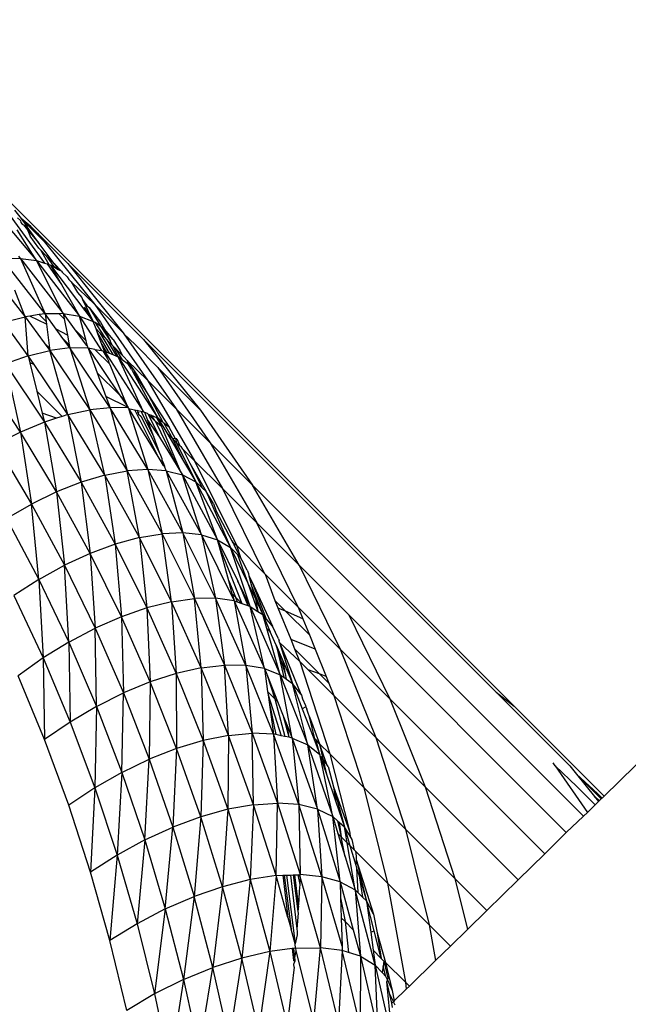
# Model space of a CAD drawing. Units: millimetres. Extents: x 528 to 9195, y -251 to 9276.
# Drawn here: x 5212 to 5227, y 3015 to 3039 of the extents above; entities that cross this region are included whole.
import ezdxf

# ---------------------------------------------------------------- set-up
doc = ezdxf.new("R2010")
doc.units = ezdxf.units.MM
doc.layers.add('Strefa bezpieczna', color=8, linetype='Continuous')
doc.dimstyles.get("Standard").update_dxf_attribs({"dimtxt": 180, "dimasz": 200, "dimexe": 0.18, "dimexo": 0.0625, "dimgap": 200, "dimtad": 0, "dimtih": 1, "dimtoh": 1, "dimlfac": 0.001, "dimzin": 0, "dimdsep": 46, "dimtxsty": 'Standard', "dimcen": 0.09, "dimse1": 1, "dimse2": 1, "dimadec": 0, "dimazin": 0, "dimtfac": 1, "dimtdec": 4, "dimtofl": 0, "dimtmove": 0, "dimatfit": 3, "dimfxl": 0, "dimtolj": 1, "dimtzin": 0, "dimarcsym": 0})

# ---------------------------------------------------------------- blocks, each defined once
blk = doc.blocks.new('*D1')
at = {"layer": 'Defpoints', "color": 0, "transparency": 16777216}
for p in [(9187.201, 9158.1), (2454.705, 2039.343), (9187.201, 1540.038)]:
    blk.add_point(p, dxfattribs=at)
at = {"layer": 'Strefa bezpieczna', "color": 0, "lineweight": -2, "transparency": 16777216}
for p, q in [((2654.705, 9158.1), (5350.953, 9158.1)), ((8987.201, 9158.1), (6290.953, 9158.1))]:
    blk.add_line(p, q, dxfattribs=at)
at = {"layer": 'Strefa bezpieczna', "color": 0, "transparency": 16777216}
for points in [[(2654.705, 9191.433), (2654.705, 9124.766), (2454.705, 9158.1)], [(8987.201, 9191.433), (8987.201, 9124.766), (9187.201, 9158.1)]]:
    blk.add_solid(points, dxfattribs=at)
at = {"layer": 'Strefa bezpieczna', "color": 0, "transparency": 16777216, "insert": (5820.953, 9158.1), "char_height": 180, "attachment_point": 5}
blk.add_mtext('\\A1;6.73', dxfattribs=at)
blk = doc.blocks.new('*D3')
at = {"layer": 'Defpoints', "color": 0, "transparency": 16777216}
for p in [(5632.668, 6469.396), (1721.78, 1241.936), (4606.623, 1241.936)]:
    blk.add_point(p, dxfattribs=at)
at = {"layer": 'Strefa bezpieczna', "color": 0, "lineweight": -2, "transparency": 16777216}
for p, q in [((1721.78, 6269.396), (1721.78, 4145.666)), ((1721.78, 1441.936), (1721.78, 3565.666))]:
    blk.add_line(p, q, dxfattribs=at)
at = {"layer": 'Strefa bezpieczna', "color": 0, "transparency": 16777216}
for points in [[(1688.446, 6269.396), (1755.113, 6269.396), (1721.78, 6469.396)], [(1688.446, 1441.936), (1755.113, 1441.936), (1721.78, 1241.936)]]:
    blk.add_solid(points, dxfattribs=at)
at = {"layer": 'Strefa bezpieczna', "color": 0, "transparency": 16777216, "insert": (1721.78, 3855.666), "char_height": 180, "attachment_point": 5}
blk.add_mtext('\\A1;5.23', dxfattribs=at)
blk = doc.blocks.new('*D4')
at = {"layer": 'Defpoints', "color": 0, "transparency": 16777216}
for p in [(3939.783, 8682.856), (3939.783, 1880.56), (7694.555, 1722.376)]:
    blk.add_point(p, dxfattribs=at)
at = {"layer": 'Strefa bezpieczna', "color": 0, "lineweight": -2, "transparency": 16777216}
for p, q in [((4139.783, 8682.856), (5347.169, 8682.856)), ((7494.555, 8682.856), (6287.169, 8682.856))]:
    blk.add_line(p, q, dxfattribs=at)
at = {"layer": 'Strefa bezpieczna', "color": 0, "transparency": 16777216}
for points in [[(4139.783, 8716.19), (4139.783, 8649.523), (3939.783, 8682.856)], [(7494.555, 8716.19), (7494.555, 8649.523), (7694.555, 8682.856)]]:
    blk.add_solid(points, dxfattribs=at)
at = {"layer": 'Strefa bezpieczna', "color": 0, "transparency": 16777216, "insert": (5817.169, 8682.856), "char_height": 180, "attachment_point": 5}
blk.add_mtext('\\A1;3.75', dxfattribs=at)

msp = doc.modelspace()

# ---------------------------------------------------------------- linework, layer by layer
for p, q in [((5355.597, 3146.506), (5226.056, 3020.12)), ((5223.928, 3022.247), (5211.983, 3034.192)), ((5211.548, 3034.065), (5212.612, 3032.805)), ((5211.92, 3033.949), (5212.802, 3032.742)), ((5212.087, 3033.995), (5212.246, 3033.799)), ((5212.162, 3033.816), (5212.231, 3033.751)), ((5212.231, 3033.751), (5212.239, 3033.706)), ((5212.239, 3033.706), (5212.269, 3033.663)), ((5212.246, 3033.799), (5212.792, 3033.253)), ((5212.476, 3033.606), (5212.246, 3033.799)), ((5212.246, 3033.799), (5212.386, 3033.603)), ((5212.612, 3032.805), (5212.156, 3033.532)), ((5212.269, 3033.663), (5212.299, 3033.653)), ((5212.299, 3033.653), (5212.397, 3033.529)), ((5212.299, 3033.653), (5212.386, 3033.603)), ((5212.676, 3033.204), (5212.386, 3033.603)), ((5212.397, 3033.529), (5212.676, 3033.204)), ((5212.397, 3033.529), (5212.464, 3033.383)), ((5212.53, 3033.558), (5212.476, 3033.606)), ((5212.53, 3033.558), (5212.633, 3033.449)), ((5212.666, 3033.094), (5212.464, 3033.383)), ((5212.633, 3033.449), (5213.311, 3032.771)), ((5212.633, 3033.449), (5212.792, 3033.253)), ((5212.792, 3033.253), (5213.996, 3031.764)), ((5212.666, 3033.094), (5212.705, 3033.055)), ((5213.027, 3032.733), (5212.676, 3033.204)), ((5212.842, 3032.918), (5212.705, 3033.055)), ((5212.705, 3033.055), (5212.905, 3032.708)), ((5212.229, 3032.851), (5211.802, 3032.835)), ((5212.813, 3031.542), (5211.802, 3032.835)), ((5212.229, 3032.851), (5212.196, 3032.91)), ((5212.229, 3032.851), (5213.244, 3031.546)), ((5212.229, 3032.851), (5212.612, 3032.805)), ((5212.229, 3032.851), (5212.813, 3031.542)), ((5213.244, 3031.546), (5212.612, 3032.805)), ((5212.612, 3032.805), (5213.628, 3031.485)), ((5212.612, 3032.805), (5212.802, 3032.742)), ((5212.842, 3032.918), (5213.027, 3032.733)), ((5212.842, 3032.918), (5213.037, 3032.638)), ((5213.311, 3032.771), (5213.352, 3032.73)), ((5211.336, 3032.755), (5212.251, 3031.587)), ((5212.802, 3032.742), (5212.861, 3032.723)), ((5212.861, 3032.723), (5213.205, 3032.233)), ((5212.861, 3032.723), (5212.905, 3032.708)), ((5212.905, 3032.708), (5212.944, 3032.696)), ((5212.944, 3032.696), (5213.957, 3031.361)), ((5213.037, 3032.638), (5212.944, 3032.696)), ((5212.944, 3032.696), (5213.205, 3032.233)), ((5213.027, 3032.733), (5213.127, 3032.582)), ((5213.207, 3032.553), (5213.027, 3032.733)), ((5213.127, 3032.582), (5213.037, 3032.638)), ((5213.207, 3032.553), (5213.127, 3032.582)), ((5213.207, 3032.553), (5213.219, 3032.526)), ((5213.352, 3032.73), (5214.667, 3031.093)), ((5215.146, 3030.936), (5213.352, 3032.73)), ((5213.219, 3032.526), (5213.336, 3032.419)), ((5213.336, 3032.419), (5213.378, 3032.356)), ((5213.378, 3032.356), (5213.433, 3032.297)), ((5212.09, 3032.106), (5212.306, 3031.561)), ((5213.205, 3032.233), (5213.628, 3031.485)), ((5213.433, 3032.297), (5213.996, 3031.764)), ((5213.433, 3032.297), (5213.585, 3032.05)), ((5213.585, 3032.05), (5213.681, 3031.926)), ((5213.681, 3031.926), (5213.697, 3031.884)), ((5213.697, 3031.884), (5213.803, 3031.742)), ((5213.697, 3031.884), (5213.957, 3031.361)), ((5213.744, 3031.697), (5213.957, 3031.361)), ((5213.803, 3031.742), (5213.86, 3031.692)), ((5213.86, 3031.692), (5214.129, 3031.343)), ((5213.86, 3031.692), (5214.132, 3031.24)), ((5213.996, 3031.764), (5214.667, 3031.093)), ((5213.996, 3031.764), (5215.239, 3029.967)), ((5211.834, 3031.342), (5212.34, 3031.474)), ((5212.306, 3031.561), (5212.251, 3031.587)), ((5212.251, 3031.587), (5212.34, 3031.474)), ((5212.306, 3031.561), (5212.34, 3031.474)), ((5212.451, 3031.49), (5212.34, 3031.474)), ((5212.413, 3030.547), (5212.34, 3031.474)), ((5212.34, 3031.474), (5212.792, 3030.853)), ((5212.674, 3031.522), (5212.451, 3031.49)), ((5212.844, 3031.298), (5212.451, 3031.49)), ((5212.813, 3031.542), (5212.674, 3031.522)), ((5212.674, 3031.522), (5212.836, 3031.36)), ((5213.146, 3031.545), (5212.813, 3031.542)), ((5213.078, 3031.178), (5212.813, 3031.542)), ((5212.813, 3031.542), (5212.836, 3031.36)), ((5213.244, 3031.546), (5213.146, 3031.545)), ((5213.146, 3031.545), (5213.268, 3031.423)), ((5213.244, 3031.546), (5213.628, 3031.485)), ((5213.244, 3031.546), (5213.268, 3031.423)), ((5213.244, 3031.546), (5213.501, 3031.19)), ((5213.268, 3031.423), (5213.343, 3031.035)), ((5213.628, 3031.485), (5213.957, 3031.361)), ((5213.786, 3030.905), (5213.628, 3031.485)), ((5213.628, 3031.485), (5214.152, 3030.671)), ((5212.413, 3030.547), (5211.834, 3031.342)), ((5212.836, 3031.36), (5212.844, 3031.298)), ((5212.844, 3031.298), (5212.917, 3030.728)), ((5213.343, 3031.035), (5213.078, 3031.178)), ((5213.235, 3030.961), (5213.078, 3031.178)), ((5213.501, 3031.19), (5213.786, 3030.905)), ((5213.501, 3031.19), (5213.786, 3030.796)), ((5213.997, 3031.333), (5213.957, 3031.361)), ((5214.023, 3031.183), (5213.957, 3031.361)), ((5214.132, 3031.24), (5213.997, 3031.333)), ((5213.997, 3031.333), (5214.051, 3031.256)), ((5214.112, 3031.094), (5214.023, 3031.183)), ((5214.066, 3031.067), (5214.023, 3031.183)), ((5214.051, 3031.256), (5214.221, 3030.985)), ((5214.129, 3031.343), (5214.225, 3031.175)), ((5214.225, 3031.175), (5214.132, 3031.24)), ((5214.132, 3031.24), (5214.358, 3030.905)), ((5214.429, 3030.931), (5214.225, 3031.175)), ((5214.225, 3031.175), (5214.358, 3030.905)), ((5213.235, 3030.961), (5213.386, 3030.81)), ((5213.401, 3030.733), (5213.235, 3030.961)), ((5213.343, 3031.035), (5213.386, 3030.81)), ((5213.821, 3030.777), (5213.786, 3030.905)), ((5214.066, 3031.067), (5214.335, 3030.611)), ((5214.158, 3030.819), (5214.066, 3031.067)), ((5214.112, 3031.094), (5214.419, 3030.577)), ((5214.112, 3031.094), (5214.221, 3030.985)), ((5214.221, 3030.985), (5214.279, 3030.927)), ((5214.279, 3030.927), (5214.413, 3030.793)), ((5214.279, 3030.927), (5214.506, 3030.541)), ((5214.413, 3030.793), (5214.358, 3030.905)), ((5214.429, 3030.931), (5214.595, 3030.667)), ((5214.667, 3031.093), (5214.683, 3031.069)), ((5214.683, 3031.069), (5214.954, 3030.806)), ((5214.683, 3031.069), (5215.918, 3029.288)), ((5215.146, 3030.936), (5216.495, 3029.264)), ((5223.502, 3022.58), (5215.146, 3030.936)), ((5212.413, 3030.547), (5212.924, 3030.672)), ((5212.792, 3030.853), (5212.917, 3030.728)), ((5212.792, 3030.853), (5212.924, 3030.672)), ((5212.917, 3030.728), (5212.924, 3030.672)), ((5213.401, 3030.733), (5212.924, 3030.672)), ((5213.35, 3029.156), (5212.924, 3030.672)), ((5212.924, 3030.672), (5213.871, 3029.27)), ((5213.386, 3030.81), (5213.401, 3030.733)), ((5213.834, 3030.728), (5213.401, 3030.733)), ((5214.353, 3029.318), (5213.401, 3030.733)), ((5213.401, 3030.733), (5213.871, 3029.27)), ((5213.821, 3030.777), (5213.786, 3030.796)), ((5213.834, 3030.728), (5213.821, 3030.777)), ((5213.834, 3030.728), (5214.576, 3029.62)), ((5213.834, 3030.728), (5214.048, 3030.148)), ((5213.991, 3030.7), (5213.834, 3030.728)), ((5213.991, 3030.7), (5214.023, 3030.668)), ((5213.991, 3030.7), (5214.152, 3030.671)), ((5214.158, 3030.819), (5214.264, 3030.64)), ((5214.218, 3030.659), (5214.158, 3030.819)), ((5214.477, 3030.73), (5214.413, 3030.793)), ((5214.413, 3030.793), (5214.544, 3030.526)), ((5214.477, 3030.73), (5214.639, 3030.456)), ((5214.477, 3030.73), (5214.642, 3030.564)), ((5214.954, 3030.806), (5215.488, 3030.271)), ((5212.413, 3030.547), (5211.875, 3030.36)), ((5212.553, 3030.339), (5212.413, 3030.547)), ((5212.413, 3030.547), (5212.454, 3030.378)), ((5214.023, 3030.668), (5214.325, 3030.371)), ((5214.152, 3030.671), (5214.182, 3030.665)), ((5214.152, 3030.671), (5214.218, 3030.659)), ((5214.182, 3030.665), (5214.295, 3030.475)), ((5214.182, 3030.665), (5214.218, 3030.659)), ((5214.218, 3030.659), (5214.264, 3030.64)), ((5214.218, 3030.659), (5215.145, 3029.221)), ((5214.295, 3030.475), (5214.218, 3030.659)), ((5214.264, 3030.64), (5214.335, 3030.611)), ((5214.295, 3030.475), (5214.313, 3030.432)), ((5214.335, 3030.611), (5214.419, 3030.577)), ((5214.419, 3030.577), (5214.506, 3030.541)), ((5214.506, 3030.541), (5214.544, 3030.526)), ((5214.544, 3030.526), (5215.495, 3029.066)), ((5214.639, 3030.456), (5214.544, 3030.526)), ((5215.145, 3029.221), (5214.544, 3030.526)), ((5214.595, 3030.667), (5214.642, 3030.564)), ((5214.794, 3030.341), (5214.639, 3030.456)), ((5214.642, 3030.564), (5214.691, 3030.515)), ((5214.761, 3030.44), (5214.691, 3030.515)), ((5214.761, 3030.44), (5215.006, 3030.077)), ((5214.761, 3030.44), (5214.794, 3030.341)), ((5214.761, 3030.44), (5215.239, 3029.967)), ((5211.875, 3030.36), (5212.232, 3028.741)), ((5211.875, 3030.36), (5212.8, 3028.979)), ((5212.553, 3030.339), (5212.454, 3030.378)), ((5212.454, 3030.378), (5212.619, 3029.711)), ((5213.35, 3029.156), (5212.553, 3030.339)), ((5214.313, 3030.432), (5214.325, 3030.371)), ((5214.325, 3030.371), (5214.35, 3030.346)), ((5214.713, 3029.483), (5214.35, 3030.346)), ((5214.864, 3030.228), (5214.794, 3030.341)), ((5214.864, 3030.228), (5214.896, 3030.169)), ((5215.488, 3030.271), (5216.495, 3029.264)), ((5215.488, 3030.271), (5216.722, 3028.484)), ((5212.232, 3028.741), (5211.32, 3030.114)), ((5214.048, 3030.148), (5214.576, 3029.62)), ((5214.048, 3030.148), (5214.257, 3029.58)), ((5214.896, 3030.169), (5215.495, 3029.066)), ((5215.006, 3030.077), (5214.896, 3030.169)), ((5214.896, 3030.169), (5215.035, 3029.967)), ((5215.006, 3030.077), (5215.271, 3029.6)), ((5215.035, 3029.967), (5215.271, 3029.6)), ((5215.239, 3029.967), (5215.918, 3029.288)), ((5215.239, 3029.967), (5216.357, 3028.064)), ((5212.619, 3029.711), (5213.217, 3029.113)), ((5212.619, 3029.711), (5212.749, 3029.188)), ((5214.78, 3029.325), (5214.257, 3029.58)), ((5214.257, 3029.58), (5214.353, 3029.318)), ((5214.576, 3029.62), (5214.713, 3029.483)), ((5214.576, 3029.62), (5214.78, 3029.325)), ((5215.271, 3029.6), (5215.751, 3028.855)), ((5215.271, 3029.6), (5215.604, 3028.976)), ((5214.353, 3029.318), (5213.871, 3029.27)), ((5214.78, 3029.325), (5214.353, 3029.318)), ((5214.353, 3029.318), (5214.757, 3027.823)), ((5215.246, 3027.858), (5214.353, 3029.318)), ((5214.78, 3029.325), (5214.713, 3029.483)), ((5214.79, 3029.299), (5214.78, 3029.325)), ((5214.79, 3029.299), (5215.246, 3027.858)), ((5214.79, 3029.299), (5215.506, 3028.12)), ((5214.79, 3029.299), (5214.934, 3029.268)), ((5215.918, 3029.288), (5216.722, 3028.484)), ((5215.918, 3029.288), (5217.018, 3027.403)), ((5213.084, 3029.07), (5212.749, 3029.188)), ((5212.749, 3029.188), (5212.8, 3028.979)), ((5213.084, 3029.07), (5212.8, 3028.979)), ((5213.217, 3029.113), (5213.084, 3029.07)), ((5213.35, 3029.156), (5213.217, 3029.113)), ((5213.35, 3029.156), (5213.871, 3029.27)), ((5214.228, 3027.721), (5213.35, 3029.156)), ((5213.35, 3029.156), (5213.667, 3027.554)), ((5214.228, 3027.721), (5213.871, 3029.27)), ((5213.871, 3029.27), (5214.757, 3027.823)), ((5214.934, 3029.268), (5214.946, 3029.244)), ((5214.946, 3029.244), (5214.984, 3029.257)), ((5214.946, 3029.244), (5215.506, 3028.12)), ((5214.984, 3029.257), (5215.013, 3029.25)), ((5215.013, 3029.25), (5215.007, 3029.211)), ((5215.042, 3029.192), (5215.007, 3029.211)), ((5215.007, 3029.211), (5215.029, 3029.167)), ((5215.013, 3029.25), (5215.086, 3029.234)), ((5215.029, 3029.167), (5215.08, 3029.116)), ((5215.08, 3029.116), (5215.535, 3028.233)), ((5215.086, 3029.234), (5215.39, 3028.625)), ((5215.086, 3029.234), (5215.145, 3029.221)), ((5215.145, 3029.221), (5215.173, 3029.215)), ((5215.173, 3029.215), (5215.234, 3029.187)), ((5215.173, 3029.215), (5215.243, 3029.024)), ((5215.258, 3029.163), (5215.234, 3029.187)), ((5215.258, 3029.163), (5215.406, 3029.015)), ((5215.258, 3029.163), (5215.528, 3028.623)), ((5215.258, 3029.163), (5215.331, 3029.142)), ((5215.331, 3029.142), (5215.406, 3029.015)), ((5215.331, 3029.142), (5215.451, 3029.086)), ((5215.451, 3029.086), (5215.575, 3028.877)), ((5215.451, 3029.086), (5215.495, 3029.066)), ((5215.495, 3029.066), (5215.696, 3028.725)), ((5215.604, 3028.976), (5215.495, 3029.066)), ((5215.575, 3028.877), (5215.495, 3029.066)), ((5216.495, 3029.264), (5217.725, 3027.481)), ((5212.8, 3028.979), (5212.232, 3028.741)), ((5212.8, 3028.979), (5213.086, 3027.324)), ((5212.8, 3028.979), (5213.667, 3027.554)), ((5215.39, 3028.625), (5215.243, 3029.024)), ((5215.243, 3029.024), (5215.528, 3028.623)), ((5215.406, 3029.015), (5215.427, 3028.993)), ((5215.575, 3028.877), (5215.427, 3028.993)), ((5215.427, 3028.993), (5215.941, 3027.933)), ((5215.599, 3028.822), (5215.575, 3028.877)), ((5216.036, 3027.775), (5215.599, 3028.822)), ((5215.604, 3028.976), (5215.63, 3028.954)), ((5215.63, 3028.954), (5215.835, 3028.586)), ((5215.751, 3028.855), (5215.63, 3028.954)), ((5215.907, 3028.585), (5215.751, 3028.855)), ((5212.232, 3028.741), (5211.655, 3028.447)), ((5213.086, 3027.324), (5212.232, 3028.741)), ((5212.232, 3028.741), (5212.494, 3027.037)), ((5215.535, 3028.233), (5215.39, 3028.625)), ((5215.528, 3028.623), (5215.941, 3027.933)), ((5215.696, 3028.725), (5215.835, 3028.586)), ((5215.696, 3028.725), (5216.094, 3028.05)), ((5215.835, 3028.586), (5216.094, 3028.05)), ((5215.907, 3028.585), (5215.835, 3028.586)), ((5215.835, 3028.586), (5215.93, 3028.488)), ((5215.936, 3028.585), (5215.907, 3028.585)), ((5215.907, 3028.585), (5215.93, 3028.488)), ((5215.936, 3028.585), (5216.007, 3028.414)), ((5211.655, 3028.447), (5212.494, 3027.037)), ((5215.93, 3028.488), (5216.383, 3027.56)), ((5215.93, 3028.488), (5216.007, 3028.414)), ((5216.007, 3028.414), (5216.039, 3028.402)), ((5216.075, 3028.337), (5216.039, 3028.402)), ((5216.722, 3028.484), (5217.725, 3027.481)), ((5216.722, 3028.484), (5217.831, 3026.59)), ((5215.506, 3028.12), (5215.609, 3027.95)), ((5215.535, 3028.233), (5215.579, 3028.113)), ((5215.579, 3028.113), (5215.578, 3028.067)), ((5216.075, 3028.337), (5216.357, 3028.064)), ((5216.075, 3028.337), (5216.243, 3028.002)), ((5215.578, 3028.067), (5215.606, 3028.04)), ((5215.606, 3028.04), (5215.644, 3027.935)), ((5215.609, 3027.95), (5215.644, 3027.935)), ((5215.685, 3027.825), (5215.644, 3027.935)), ((5215.941, 3027.933), (5216.036, 3027.775)), ((5216.094, 3028.05), (5216.383, 3027.56)), ((5216.243, 3028.002), (5216.534, 3027.421)), ((5216.243, 3028.002), (5216.629, 3027.333)), ((5216.357, 3028.064), (5217.345, 3026.06)), ((5216.357, 3028.064), (5217.018, 3027.403)), ((5214.228, 3027.721), (5213.667, 3027.554)), ((5214.228, 3027.721), (5214.757, 3027.823)), ((5215.048, 3026.242), (5214.228, 3027.721)), ((5214.228, 3027.721), (5214.476, 3026.085)), ((5215.246, 3027.858), (5214.757, 3027.823)), ((5215.048, 3026.242), (5214.757, 3027.823)), ((5214.757, 3027.823), (5215.585, 3026.332)), ((5215.685, 3027.825), (5215.246, 3027.858)), ((5216.079, 3026.353), (5215.246, 3027.858)), ((5215.246, 3027.858), (5215.585, 3026.332)), ((5215.685, 3027.825), (5216.066, 3027.725)), ((5215.685, 3027.825), (5216.52, 3026.306)), ((5215.685, 3027.825), (5216.079, 3026.353)), ((5216.036, 3027.775), (5216.066, 3027.725)), ((5216.52, 3026.306), (5216.066, 3027.725)), ((5216.066, 3027.725), (5216.899, 3026.191)), ((5216.066, 3027.725), (5216.383, 3027.56)), ((5213.667, 3027.554), (5213.086, 3027.324)), ((5213.667, 3027.554), (5213.882, 3025.865)), ((5213.667, 3027.554), (5214.476, 3026.085)), ((5216.383, 3027.56), (5217.209, 3026.011)), ((5216.899, 3026.191), (5216.383, 3027.56)), ((5216.534, 3027.421), (5216.383, 3027.56)), ((5216.629, 3027.333), (5216.534, 3027.421)), ((5218.83, 3025.591), (5217.725, 3027.481)), ((5225.565, 3019.641), (5217.725, 3027.481)), ((5213.086, 3027.324), (5212.494, 3027.037)), ((5213.086, 3027.324), (5213.276, 3025.586)), ((5213.882, 3025.865), (5213.086, 3027.324)), ((5216.801, 3027.048), (5216.629, 3027.333)), ((5216.629, 3027.333), (5217.209, 3026.011)), ((5217.018, 3027.403), (5217.831, 3026.59)), ((5217.018, 3027.403), (5218.002, 3025.403)), ((5211.902, 3026.698), (5212.494, 3027.037)), ((5212.669, 3025.252), (5212.494, 3027.037)), ((5212.494, 3027.037), (5213.276, 3025.586)), ((5216.801, 3027.048), (5216.87, 3026.871)), ((5216.87, 3026.871), (5217.236, 3026.168)), ((5211.902, 3026.698), (5212.669, 3025.252)), ((5218.81, 3024.594), (5217.831, 3026.59)), ((5218.83, 3025.591), (5217.831, 3026.59)), ((5215.048, 3026.242), (5214.476, 3026.085)), ((5215.048, 3026.242), (5215.585, 3026.332)), ((5215.048, 3026.242), (5215.228, 3024.576)), ((5215.81, 3024.721), (5215.048, 3026.242)), ((5216.079, 3026.353), (5215.585, 3026.332)), ((5215.81, 3024.721), (5215.585, 3026.332)), ((5215.585, 3026.332), (5216.355, 3024.798)), ((5216.52, 3026.306), (5216.079, 3026.353)), ((5216.853, 3024.806), (5216.079, 3026.353)), ((5216.079, 3026.353), (5216.355, 3024.798)), ((5216.52, 3026.306), (5217.295, 3024.744)), ((5216.52, 3026.306), (5216.899, 3026.191)), ((5216.52, 3026.306), (5216.853, 3024.806)), ((5214.476, 3026.085), (5213.882, 3025.865)), ((5214.476, 3026.085), (5214.621, 3024.365)), ((5214.476, 3026.085), (5215.228, 3024.576)), ((5216.899, 3026.191), (5217.209, 3026.011)), ((5216.944, 3026.025), (5216.899, 3026.191)), ((5216.899, 3026.191), (5217.378, 3025.211)), ((5216.944, 3026.025), (5217.477, 3024.681)), ((5217.165, 3025.218), (5216.944, 3026.025)), ((5217.67, 3024.614), (5217.209, 3026.011)), ((5217.371, 3025.844), (5217.209, 3026.011)), ((5217.209, 3026.011), (5217.616, 3025.162)), ((5217.236, 3026.168), (5217.273, 3026.117)), ((5217.236, 3026.168), (5217.251, 3026.141)), ((5217.273, 3026.117), (5217.251, 3026.141)), ((5217.273, 3026.117), (5217.295, 3026.056)), ((5217.273, 3026.117), (5217.345, 3026.06)), ((5217.295, 3026.056), (5217.445, 3025.768)), ((5217.345, 3026.06), (5218.002, 3025.403)), ((5217.345, 3026.06), (5217.445, 3025.768)), ((5213.882, 3025.865), (5213.276, 3025.586)), ((5213.882, 3025.865), (5214.001, 3024.094)), ((5214.621, 3024.365), (5213.882, 3025.865)), ((5217.371, 3025.844), (5217.616, 3025.162)), ((5217.445, 3025.768), (5217.371, 3025.844)), ((5212.669, 3025.252), (5213.276, 3025.586)), ((5213.379, 3023.767), (5213.276, 3025.586)), ((5213.276, 3025.586), (5214.001, 3024.094)), ((5217.519, 3025.632), (5217.445, 3025.768)), ((5217.536, 3025.588), (5217.519, 3025.632)), ((5217.602, 3025.468), (5217.536, 3025.588)), ((5218.83, 3025.591), (5219.805, 3023.599)), ((5218.83, 3025.591), (5220.007, 3024.414)), ((5217.602, 3025.468), (5217.617, 3025.429)), ((5217.617, 3025.429), (5217.636, 3025.394)), ((5217.636, 3025.394), (5217.64, 3025.333)), ((5217.64, 3025.333), (5217.708, 3025.204)), ((5217.64, 3025.333), (5217.707, 3025.099)), ((5218.035, 3025.369), (5218.002, 3025.403)), ((5218.81, 3024.594), (5218.035, 3025.369)), ((5218.268, 3024.745), (5218.035, 3025.369)), ((5212.669, 3025.252), (5212.073, 3024.871)), ((5212.669, 3025.252), (5213.379, 3023.767)), ((5212.669, 3025.252), (5212.768, 3023.391)), ((5217.165, 3025.218), (5217.324, 3024.835)), ((5217.25, 3024.909), (5217.165, 3025.218)), ((5217.378, 3025.211), (5217.614, 3024.634)), ((5217.67, 3024.614), (5217.378, 3025.211)), ((5217.616, 3025.162), (5217.857, 3024.493)), ((5217.616, 3025.162), (5217.795, 3024.79)), ((5217.707, 3025.099), (5217.795, 3024.79)), ((5217.707, 3025.099), (5217.974, 3024.418)), ((5217.708, 3025.204), (5218.204, 3024.145)), ((5217.708, 3025.204), (5218.046, 3024.335)), ((5212.073, 3024.871), (5212.768, 3023.391)), ((5217.324, 3024.835), (5217.25, 3024.909)), ((5217.25, 3024.909), (5217.295, 3024.744)), ((5215.81, 3024.721), (5215.228, 3024.576)), ((5215.81, 3024.721), (5216.355, 3024.798)), ((5215.81, 3024.721), (5215.923, 3023.026)), ((5216.515, 3023.159), (5215.81, 3024.721)), ((5216.853, 3024.806), (5216.355, 3024.798)), ((5216.515, 3023.159), (5216.355, 3024.798)), ((5216.355, 3024.798), (5217.067, 3023.223)), ((5217.295, 3024.744), (5216.853, 3024.806)), ((5216.853, 3024.806), (5217.067, 3023.223)), ((5217.569, 3023.217), (5216.853, 3024.806)), ((5217.295, 3024.744), (5218.011, 3023.141)), ((5217.295, 3024.744), (5217.569, 3023.217)), ((5217.295, 3024.744), (5217.362, 3024.721)), ((5217.477, 3024.681), (5217.324, 3024.835)), ((5217.324, 3024.835), (5217.362, 3024.721)), ((5217.362, 3024.721), (5217.477, 3024.681)), ((5217.477, 3024.681), (5217.614, 3024.634)), ((5217.614, 3024.634), (5217.67, 3024.614)), ((5218.011, 3023.141), (5217.67, 3024.614)), ((5217.67, 3024.614), (5218.383, 3022.995)), ((5217.67, 3024.614), (5217.857, 3024.493)), ((5217.795, 3024.79), (5217.974, 3024.418)), ((5217.795, 3024.79), (5217.857, 3024.493)), ((5218.268, 3024.745), (5218.511, 3024.502)), ((5218.339, 3024.57), (5218.268, 3024.745)), ((5215.228, 3024.576), (5214.621, 3024.365)), ((5215.228, 3024.576), (5215.304, 3022.825)), ((5215.228, 3024.576), (5215.923, 3023.026)), ((5217.857, 3024.493), (5217.974, 3024.418)), ((5218.046, 3024.335), (5217.974, 3024.418)), ((5218.068, 3024.091), (5217.974, 3024.418)), ((5217.974, 3024.418), (5218.15, 3024.008)), ((5218.511, 3024.502), (5218.339, 3024.57)), ((5218.641, 3023.827), (5218.339, 3024.57)), ((5218.921, 3024.32), (5218.511, 3024.502)), ((5218.511, 3024.502), (5219.076, 3023.938)), ((5218.81, 3024.594), (5219.805, 3023.599)), ((5218.81, 3024.594), (5218.921, 3024.32)), ((5220.007, 3024.414), (5225.159, 3019.262)), ((5220.007, 3024.414), (5220.979, 3022.425)), ((5214.621, 3024.365), (5214.001, 3024.094)), ((5215.304, 3022.825), (5214.621, 3024.365)), ((5214.621, 3024.365), (5214.67, 3022.563)), ((5218.071, 3024.306), (5218.046, 3024.335)), ((5218.204, 3024.145), (5218.071, 3024.306)), ((5218.34, 3023.845), (5218.204, 3024.145)), ((5218.921, 3024.32), (5219.076, 3023.938)), ((5213.379, 3023.767), (5214.001, 3024.094)), ((5214.033, 3022.243), (5214.001, 3024.094)), ((5214.001, 3024.094), (5214.67, 3022.563)), ((5218.068, 3024.091), (5218.15, 3024.008)), ((5218.383, 3022.995), (5218.068, 3024.091)), ((5218.286, 3023.693), (5218.15, 3024.008)), ((5219.076, 3023.938), (5219.212, 3023.599)), ((5213.379, 3023.767), (5212.768, 3023.391)), ((5213.379, 3023.767), (5214.033, 3022.243)), ((5213.379, 3023.767), (5213.407, 3021.872)), ((5218.509, 3023.012), (5218.286, 3023.693)), ((5218.286, 3023.693), (5218.469, 3022.933)), ((5218.286, 3023.693), (5218.453, 3023.306)), ((5218.34, 3023.845), (5218.359, 3023.798)), ((5218.366, 3023.759), (5218.359, 3023.798)), ((5218.366, 3023.759), (5218.627, 3023.138)), ((5218.851, 3023.307), (5218.366, 3023.759)), ((5218.366, 3023.759), (5218.678, 3022.784)), ((5219.212, 3023.599), (5218.641, 3023.827)), ((5218.734, 3023.596), (5218.641, 3023.827)), ((5218.734, 3023.596), (5219.317, 3023.014)), ((5218.851, 3023.307), (5218.734, 3023.596)), ((5219.212, 3023.599), (5219.474, 3022.951)), ((5219.805, 3023.599), (5220.979, 3022.425)), ((5219.805, 3023.599), (5220.647, 3021.511)), ((5212.768, 3023.391), (5212.179, 3022.972)), ((5212.768, 3023.391), (5213.407, 3021.872)), ((5212.768, 3023.391), (5212.804, 3021.458)), ((5216.515, 3023.159), (5217.067, 3023.223)), ((5217.163, 3021.557), (5217.067, 3023.223)), ((5217.067, 3023.223), (5217.722, 3021.608)), ((5217.569, 3023.217), (5217.067, 3023.223)), ((5218.011, 3023.141), (5217.569, 3023.217)), ((5217.569, 3023.217), (5217.722, 3021.608)), ((5218.227, 3021.588), (5217.569, 3023.217)), ((5218.509, 3023.012), (5218.453, 3023.306)), ((5218.453, 3023.306), (5218.678, 3022.784)), ((5218.851, 3023.307), (5219.563, 3021.122)), ((5218.851, 3023.307), (5219.05, 3023.108)), ((5215.923, 3023.026), (5215.304, 3022.825)), ((5216.515, 3023.159), (5215.923, 3023.026)), ((5215.923, 3023.026), (5215.931, 3021.247)), ((5215.923, 3023.026), (5216.562, 3021.436)), ((5217.163, 3021.557), (5216.515, 3023.159)), ((5216.515, 3023.159), (5216.562, 3021.436)), ((5218.011, 3023.141), (5218.383, 3022.995)), ((5218.011, 3023.141), (5218.086, 3022.598)), ((5218.011, 3023.141), (5218.064, 3023.007)), ((5218.064, 3023.007), (5218.259, 3022.426)), ((5218.064, 3023.007), (5218.321, 3022.363)), ((5218.668, 3021.496), (5218.383, 3022.995)), ((5218.383, 3022.995), (5219.035, 3021.335)), ((5218.383, 3022.995), (5218.469, 3022.933)), ((5218.532, 3022.888), (5218.509, 3023.012)), ((5218.627, 3023.138), (5218.872, 3022.533)), ((5219.317, 3023.014), (5219.05, 3023.108)), ((5219.05, 3023.108), (5219.655, 3022.503)), ((5219.474, 3022.951), (5219.317, 3023.014)), ((5219.317, 3023.014), (5219.539, 3022.792)), ((5212.804, 3021.458), (5212.179, 3022.972)), ((5215.304, 3022.825), (5214.67, 3022.563)), ((5215.304, 3022.825), (5215.283, 3020.993)), ((5215.931, 3021.247), (5215.304, 3022.825)), ((5218.469, 3022.933), (5218.532, 3022.888)), ((5218.532, 3022.888), (5218.678, 3022.784)), ((5219.035, 3021.335), (5218.678, 3022.784)), ((5218.872, 3022.533), (5218.678, 3022.784)), ((5218.678, 3022.784), (5218.906, 3022.188)), ((5219.474, 3022.951), (5219.539, 3022.792)), ((5219.539, 3022.792), (5219.655, 3022.503)), ((5214.033, 3022.243), (5214.67, 3022.563)), ((5214.632, 3020.681), (5214.67, 3022.563)), ((5214.67, 3022.563), (5215.283, 3020.993)), ((5218.259, 3022.426), (5218.086, 3022.598)), ((5218.086, 3022.598), (5218.097, 3022.521)), ((5218.097, 3022.521), (5218.406, 3021.551)), ((5218.097, 3022.521), (5218.122, 3022.344)), ((5218.872, 3022.533), (5218.89, 3022.51)), ((5218.89, 3022.51), (5218.916, 3022.424)), ((5223.502, 3022.58), (5225.247, 3020.835)), ((5223.502, 3022.58), (5223.928, 3022.247)), ((5218.122, 3022.344), (5218.277, 3021.577)), ((5218.122, 3022.344), (5218.227, 3021.588)), ((5218.259, 3022.426), (5218.321, 3022.363)), ((5218.259, 3022.426), (5218.492, 3021.533)), ((5218.321, 3022.363), (5218.473, 3021.982)), ((5218.916, 3022.424), (5218.981, 3022.265)), ((5219.655, 3022.503), (5220.363, 3020.322)), ((5219.655, 3022.503), (5220.647, 3021.511)), ((5220.979, 3022.425), (5224.653, 3018.751)), ((5220.979, 3022.425), (5221.818, 3020.34)), ((5214.033, 3022.243), (5213.407, 3021.872)), ((5214.033, 3022.243), (5213.991, 3020.316)), ((5214.033, 3022.243), (5214.632, 3020.681)), ((5218.989, 3022.238), (5218.906, 3022.188)), ((5218.906, 3022.188), (5219.162, 3021.522)), ((5218.981, 3022.265), (5218.989, 3022.238)), ((5218.989, 3022.238), (5219.015, 3022.181)), ((5219.038, 3022.106), (5219.015, 3022.181)), ((5219.081, 3021.999), (5219.038, 3022.106)), ((5223.928, 3022.247), (5226.056, 3020.12)), ((5213.407, 3021.872), (5212.804, 3021.458)), ((5213.407, 3021.872), (5213.991, 3020.316)), ((5218.593, 3021.512), (5218.473, 3021.982)), ((5218.473, 3021.982), (5218.548, 3021.796)), ((5219.081, 3021.999), (5219.311, 3021.359)), ((5219.208, 3021.477), (5219.081, 3021.999)), ((5217.163, 3021.557), (5217.722, 3021.608)), ((5217.754, 3019.916), (5217.722, 3021.608)), ((5217.722, 3021.608), (5218.319, 3019.954)), ((5218.227, 3021.588), (5217.722, 3021.608)), ((5218.827, 3019.919), (5218.227, 3021.588)), ((5218.227, 3021.588), (5218.319, 3019.954)), ((5218.277, 3021.577), (5218.227, 3021.588)), ((5218.593, 3021.512), (5218.548, 3021.796)), ((5218.548, 3021.796), (5218.668, 3021.496)), ((5213.373, 3019.907), (5212.804, 3021.458)), ((5216.562, 3021.436), (5215.931, 3021.247)), ((5216.562, 3021.436), (5216.501, 3019.63)), ((5217.163, 3021.557), (5216.562, 3021.436)), ((5216.562, 3021.436), (5217.144, 3019.808)), ((5217.163, 3021.557), (5217.144, 3019.808)), ((5217.754, 3019.916), (5217.163, 3021.557)), ((5218.406, 3021.551), (5218.277, 3021.577)), ((5218.492, 3021.533), (5218.406, 3021.551)), ((5218.593, 3021.512), (5218.492, 3021.533)), ((5218.668, 3021.496), (5218.593, 3021.512)), ((5218.668, 3021.496), (5219.266, 3019.812)), ((5218.668, 3021.496), (5219.035, 3021.335)), ((5218.668, 3021.496), (5218.827, 3019.919)), ((5219.162, 3021.522), (5219.208, 3021.477)), ((5219.162, 3021.522), (5219.321, 3021.109)), ((5219.208, 3021.477), (5219.235, 3021.449)), ((5219.311, 3021.359), (5219.235, 3021.449)), ((5219.321, 3021.109), (5219.235, 3021.449)), ((5219.487, 3020.868), (5219.311, 3021.359)), ((5219.311, 3021.359), (5219.395, 3021.001)), ((5219.311, 3021.359), (5219.563, 3021.122)), ((5220.647, 3021.511), (5221.818, 3020.34)), ((5220.647, 3021.511), (5221.35, 3019.334)), ((5215.931, 3021.247), (5215.283, 3020.993)), ((5215.931, 3021.247), (5215.84, 3019.386)), ((5216.501, 3019.63), (5215.931, 3021.247)), ((5219.266, 3019.812), (5219.035, 3021.335)), ((5219.035, 3021.335), (5219.627, 3019.636)), ((5219.035, 3021.335), (5219.321, 3021.109)), ((5219.563, 3021.122), (5220.363, 3020.322)), ((5219.563, 3021.122), (5220.022, 3019.293)), ((5214.632, 3020.681), (5215.283, 3020.993)), ((5215.175, 3019.082), (5215.283, 3020.993)), ((5215.283, 3020.993), (5215.84, 3019.386)), ((5219.333, 3021.074), (5219.321, 3021.109)), ((5219.627, 3019.636), (5219.333, 3021.074)), ((5219.333, 3021.074), (5219.481, 3020.638)), ((5219.395, 3021.001), (5219.333, 3021.074)), ((5219.395, 3021.001), (5219.481, 3020.638)), ((5219.487, 3020.868), (5219.395, 3021.001)), ((5224.898, 3020.84), (5224.851, 3020.909)), ((5214.632, 3020.681), (5213.991, 3020.316)), ((5214.632, 3020.681), (5214.519, 3018.725)), ((5214.632, 3020.681), (5215.175, 3019.082)), ((5219.52, 3020.821), (5219.487, 3020.868)), ((5219.52, 3020.821), (5219.648, 3020.343)), ((5224.898, 3020.84), (5225.411, 3020.349)), ((5224.898, 3020.84), (5225.661, 3019.734)), ((5225.247, 3020.835), (5225.405, 3020.64)), ((5219.481, 3020.638), (5219.704, 3019.982)), ((5225.405, 3020.64), (5225.989, 3020.055)), ((5225.405, 3020.64), (5225.899, 3020.183)), ((5225.405, 3020.64), (5225.829, 3020.114)), ((5213.991, 3020.316), (5213.373, 3019.907)), ((5213.991, 3020.316), (5213.888, 3018.321)), ((5213.991, 3020.316), (5214.519, 3018.725)), ((5219.648, 3020.343), (5219.704, 3019.982)), ((5219.648, 3020.343), (5219.904, 3019.394)), ((5219.648, 3020.343), (5220.022, 3019.293)), ((5220.363, 3020.322), (5220.928, 3018.057)), ((5220.363, 3020.322), (5221.35, 3019.334)), ((5221.818, 3020.34), (5224.022, 3018.136)), ((5221.818, 3020.34), (5222.519, 3018.166)), ((5225.411, 3020.349), (5225.845, 3019.914)), ((5225.899, 3020.183), (5226.008, 3020.074)), ((5217.754, 3019.916), (5218.319, 3019.954)), ((5218.288, 3018.237), (5218.319, 3019.954)), ((5218.827, 3019.919), (5218.319, 3019.954)), ((5218.319, 3019.954), (5218.859, 3018.26)), ((5219.704, 3019.982), (5219.904, 3019.394)), ((5225.829, 3020.114), (5225.951, 3020.018)), ((5225.829, 3020.114), (5225.926, 3019.994)), ((5225.926, 3019.994), (5225.845, 3019.914)), ((5225.951, 3020.018), (5225.926, 3019.994)), ((5225.989, 3020.055), (5225.951, 3020.018)), ((5226.008, 3020.074), (5225.989, 3020.055)), ((5226.056, 3020.12), (5226.008, 3020.074)), ((5213.888, 3018.321), (5213.373, 3019.907)), ((5217.144, 3019.808), (5216.501, 3019.63)), ((5217.144, 3019.808), (5217.016, 3017.975)), ((5217.754, 3019.916), (5217.144, 3019.808)), ((5217.144, 3019.808), (5217.669, 3018.142)), ((5217.754, 3019.916), (5217.669, 3018.142)), ((5218.288, 3018.237), (5217.754, 3019.916)), ((5219.266, 3019.812), (5218.827, 3019.919)), ((5218.827, 3019.919), (5218.859, 3018.26)), ((5219.368, 3018.21), (5218.827, 3019.919)), ((5219.266, 3019.812), (5219.627, 3019.636)), ((5219.266, 3019.812), (5219.805, 3018.088)), ((5219.266, 3019.812), (5219.368, 3018.21)), ((5225.661, 3019.734), (5225.565, 3019.641)), ((5225.845, 3019.914), (5225.661, 3019.734)), ((5216.501, 3019.63), (5215.84, 3019.386)), ((5216.501, 3019.63), (5216.342, 3017.742)), ((5217.016, 3017.975), (5216.501, 3019.63)), ((5219.805, 3018.088), (5219.627, 3019.636)), ((5219.627, 3019.636), (5219.74, 3019.537)), ((5219.627, 3019.636), (5219.75, 3019.235)), ((5219.74, 3019.537), (5219.83, 3019.155)), ((5219.74, 3019.537), (5219.777, 3019.505)), ((5219.777, 3019.505), (5219.83, 3019.155)), ((5219.777, 3019.505), (5219.904, 3019.394)), ((5225.565, 3019.641), (5225.159, 3019.262)), ((5215.175, 3019.082), (5215.84, 3019.386)), ((5215.662, 3017.447), (5215.84, 3019.386)), ((5215.84, 3019.386), (5216.342, 3017.742)), ((5219.968, 3019.016), (5219.904, 3019.394)), ((5220.041, 3019.17), (5219.904, 3019.394)), ((5219.904, 3019.394), (5220.037, 3018.947)), ((5220.022, 3019.293), (5220.041, 3019.17)), ((5221.35, 3019.334), (5221.912, 3017.073)), ((5221.35, 3019.334), (5222.519, 3018.166)), ((5225.159, 3019.262), (5224.653, 3018.751)), ((5215.175, 3019.082), (5214.519, 3018.725)), ((5215.175, 3019.082), (5214.992, 3017.097)), ((5215.175, 3019.082), (5215.662, 3017.447)), ((5219.75, 3019.235), (5219.83, 3019.155)), ((5219.75, 3019.235), (5219.921, 3018.678)), ((5219.921, 3018.678), (5219.83, 3019.155)), ((5219.968, 3019.016), (5219.83, 3019.155)), ((5220.16, 3017.897), (5219.968, 3019.016)), ((5220.037, 3018.947), (5219.968, 3019.016)), ((5220.088, 3019.092), (5220.041, 3019.17)), ((5220.146, 3018.836), (5220.088, 3019.092)), ((5220.146, 3018.836), (5220.037, 3018.947)), ((5220.037, 3018.947), (5220.174, 3018.487)), ((5220.146, 3018.836), (5220.167, 3018.819)), ((5220.167, 3018.819), (5220.928, 3018.057)), ((5220.167, 3018.819), (5220.18, 3018.699)), ((5214.519, 3018.725), (5213.888, 3018.321)), ((5214.519, 3018.725), (5214.347, 3016.7)), ((5214.519, 3018.725), (5214.992, 3017.097)), ((5219.921, 3018.678), (5220.16, 3017.897)), ((5220.184, 3018.615), (5220.174, 3018.487)), ((5220.18, 3018.699), (5220.184, 3018.615)), ((5220.184, 3018.615), (5220.426, 3017.641)), ((5220.184, 3018.615), (5220.595, 3017.325)), ((5224.653, 3018.751), (5224.022, 3018.136)), ((5214.347, 3016.7), (5213.888, 3018.321)), ((5220.174, 3018.487), (5220.195, 3018.417)), ((5220.195, 3018.417), (5220.225, 3017.834)), ((5220.195, 3018.417), (5220.251, 3018.229)), ((5217.669, 3018.142), (5217.016, 3017.975)), ((5217.669, 3018.142), (5217.474, 3016.284)), ((5218.288, 3018.237), (5217.669, 3018.142)), ((5217.669, 3018.142), (5218.138, 3016.438)), ((5218.288, 3018.237), (5218.138, 3016.438)), ((5218.288, 3018.237), (5218.45, 3018.244)), ((5218.564, 3017.243), (5218.288, 3018.237)), ((5218.45, 3018.244), (5218.481, 3018.245)), ((5218.45, 3018.244), (5218.564, 3017.243)), ((5218.481, 3018.245), (5218.533, 3018.247)), ((5218.481, 3018.245), (5218.641, 3016.968)), ((5218.533, 3018.247), (5218.624, 3018.251)), ((5218.533, 3018.247), (5218.736, 3016.624)), ((5218.624, 3018.251), (5218.695, 3018.254)), ((5218.624, 3018.251), (5218.779, 3016.98)), ((5218.695, 3018.254), (5218.729, 3018.255)), ((5218.695, 3018.254), (5218.804, 3017.388)), ((5218.729, 3018.255), (5218.804, 3018.258)), ((5218.814, 3017.549), (5218.729, 3018.255)), ((5218.804, 3018.258), (5218.859, 3018.26)), ((5218.804, 3018.258), (5218.846, 3018.023)), ((5218.856, 3018.21), (5218.804, 3018.258)), ((5218.856, 3018.21), (5218.846, 3018.023)), ((5218.856, 3018.21), (5218.859, 3018.26)), ((5219.341, 3016.529), (5218.856, 3018.21)), ((5219.368, 3018.21), (5218.859, 3018.26)), ((5219.368, 3018.21), (5219.341, 3016.529)), ((5219.805, 3018.088), (5219.368, 3018.21)), ((5219.848, 3016.569), (5219.368, 3018.21)), ((5219.805, 3018.088), (5220.16, 3017.897)), ((5219.805, 3018.088), (5220.115, 3016.95)), ((5219.805, 3018.088), (5219.816, 3017.708)), ((5220.251, 3018.229), (5220.426, 3017.641)), ((5220.251, 3018.229), (5220.337, 3017.726)), ((5222.519, 3018.166), (5223.276, 3017.408)), ((5222.519, 3018.166), (5222.817, 3016.96)), ((5224.022, 3018.136), (5223.276, 3017.408)), ((5217.016, 3017.975), (5216.342, 3017.742)), ((5217.016, 3017.975), (5216.787, 3016.062)), ((5217.474, 3016.284), (5217.016, 3017.975)), ((5218.846, 3018.023), (5218.834, 3017.872)), ((5218.834, 3017.872), (5218.837, 3017.846)), ((5220.16, 3017.897), (5220.285, 3016.327)), ((5220.633, 3016.12), (5220.16, 3017.897)), ((5220.16, 3017.897), (5220.225, 3017.834)), ((5220.928, 3018.057), (5221.912, 3017.073)), ((5220.928, 3018.057), (5221.35, 3015.716)), ((5215.662, 3017.447), (5216.342, 3017.742)), ((5216.342, 3017.742), (5216.094, 3015.777)), ((5216.787, 3016.062), (5216.342, 3017.742)), ((5218.837, 3017.846), (5218.814, 3017.549)), ((5219.816, 3017.708), (5219.919, 3017.147)), ((5219.816, 3017.708), (5219.829, 3017.236)), ((5220.225, 3017.834), (5220.337, 3017.726)), ((5220.337, 3017.726), (5220.426, 3017.641)), ((5220.595, 3017.325), (5220.426, 3017.641)), ((5220.426, 3017.641), (5220.527, 3016.895)), ((5220.608, 3016.931), (5220.426, 3017.641)), ((5215.662, 3017.447), (5214.992, 3017.097)), ((5215.662, 3017.447), (5215.41, 3015.436)), ((5215.662, 3017.447), (5216.094, 3015.777)), ((5218.819, 3017.513), (5218.804, 3017.388)), ((5218.804, 3017.388), (5218.81, 3017.344)), ((5218.819, 3017.513), (5218.814, 3017.549)), ((5223.276, 3017.408), (5222.817, 3016.96)), ((5218.564, 3017.243), (5218.641, 3016.968)), ((5218.81, 3017.344), (5218.779, 3016.98)), ((5219.829, 3017.236), (5219.919, 3017.147)), ((5219.829, 3017.236), (5219.848, 3016.569)), ((5219.919, 3017.147), (5220.004, 3016.416)), ((5219.919, 3017.147), (5220.115, 3016.95)), ((5220.595, 3017.325), (5220.683, 3016.883)), ((5214.992, 3017.097), (5214.347, 3016.7)), ((5214.992, 3017.097), (5215.41, 3015.436)), ((5218.736, 3016.624), (5218.641, 3016.968)), ((5218.779, 3016.98), (5218.786, 3016.916)), ((5218.786, 3016.916), (5218.782, 3016.831)), ((5220.115, 3016.95), (5220.285, 3016.327)), ((5220.527, 3016.895), (5220.608, 3016.931)), ((5220.777, 3016.277), (5220.608, 3016.931)), ((5221.912, 3017.073), (5222.064, 3016.225)), ((5221.912, 3017.073), (5222.416, 3016.569)), ((5222.817, 3016.96), (5222.416, 3016.569)), ((5214.75, 3015.045), (5214.347, 3016.7)), ((5218.782, 3016.831), (5218.736, 3016.624)), ((5220.527, 3016.895), (5220.585, 3016.473)), ((5220.683, 3016.883), (5220.879, 3016.176)), ((5220.683, 3016.883), (5220.777, 3016.277)), ((5218.667, 3016.507), (5218.138, 3016.438)), ((5218.698, 3016.512), (5218.667, 3016.507)), ((5218.667, 3016.507), (5218.702, 3016.229)), ((5218.75, 3016.518), (5218.698, 3016.512)), ((5218.698, 3016.512), (5218.725, 3016.294)), ((5218.757, 3016.456), (5218.725, 3016.294)), ((5218.75, 3016.518), (5218.736, 3016.624)), ((5218.75, 3016.518), (5219.341, 3016.529)), ((5218.75, 3016.518), (5218.757, 3016.456)), ((5218.757, 3016.456), (5219.184, 3014.766)), ((5219.184, 3014.766), (5219.341, 3016.529)), ((5219.764, 3014.76), (5219.341, 3016.529)), ((5219.851, 3016.464), (5219.341, 3016.529)), ((5219.851, 3016.464), (5219.764, 3014.76)), ((5219.848, 3016.569), (5219.851, 3016.464)), ((5220.275, 3014.68), (5219.851, 3016.464)), ((5220.004, 3016.416), (5219.851, 3016.464)), ((5220.777, 3016.277), (5220.585, 3016.473)), ((5220.585, 3016.473), (5220.633, 3016.12)), ((5222.416, 3016.569), (5222.064, 3016.225)), ((5217.474, 3016.284), (5216.787, 3016.062)), ((5217.474, 3016.284), (5217.175, 3014.347)), ((5218.138, 3016.438), (5217.474, 3016.284)), ((5217.874, 3014.557), (5217.474, 3016.284)), ((5218.138, 3016.438), (5217.874, 3014.557)), ((5218.138, 3016.438), (5218.549, 3014.698)), ((5218.727, 3016.203), (5218.702, 3016.229)), ((5218.725, 3016.294), (5218.732, 3016.239)), ((5218.732, 3016.239), (5218.727, 3016.203)), ((5220.285, 3016.327), (5220.004, 3016.416)), ((5220.285, 3016.327), (5220.275, 3014.68)), ((5220.285, 3016.327), (5220.633, 3016.12)), ((5220.285, 3016.327), (5220.706, 3014.527)), ((5220.839, 3016.212), (5220.777, 3016.277)), ((5222.064, 3016.225), (5221.445, 3015.621)), ((5216.094, 3015.777), (5216.787, 3016.062)), ((5216.469, 3014.073), (5216.787, 3016.062)), ((5217.175, 3014.347), (5216.787, 3016.062)), ((5218.712, 3016.071), (5218.549, 3014.698)), ((5218.708, 3016.137), (5218.727, 3016.203)), ((5218.712, 3016.071), (5218.708, 3016.137)), ((5220.633, 3016.12), (5221.046, 3014.306)), ((5220.706, 3014.527), (5220.633, 3016.12)), ((5220.633, 3016.12), (5220.802, 3015.94)), ((5220.823, 3016.096), (5220.802, 3015.94)), ((5220.839, 3016.212), (5220.823, 3016.096)), ((5220.887, 3015.849), (5220.823, 3016.096)), ((5220.839, 3016.212), (5220.933, 3015.811)), ((5220.839, 3016.212), (5220.879, 3016.176)), ((5220.879, 3016.176), (5221.04, 3015.52)), ((5220.879, 3016.176), (5221.35, 3015.716)), ((5216.094, 3015.777), (5215.41, 3015.436)), ((5216.094, 3015.777), (5215.771, 3013.74)), ((5216.094, 3015.777), (5216.469, 3014.073)), ((5220.802, 3015.94), (5220.887, 3015.849)), ((5220.924, 3015.771), (5220.887, 3015.849)), ((5220.924, 3015.771), (5220.913, 3015.728)), ((5220.933, 3015.811), (5220.924, 3015.771)), ((5220.924, 3015.771), (5221.04, 3015.52)), ((5221.046, 3014.306), (5220.913, 3015.728)), ((5220.981, 3015.418), (5220.913, 3015.728)), ((5221.04, 3015.52), (5221.086, 3015.271)), ((5221.369, 3015.547), (5221.086, 3015.271)), ((5221.35, 3015.716), (5221.445, 3015.621)), ((5221.35, 3015.716), (5221.369, 3015.547)), ((5221.445, 3015.621), (5221.369, 3015.547)), ((5215.41, 3015.436), (5214.75, 3015.045)), ((5215.41, 3015.436), (5215.771, 3013.74)), ((5220.981, 3015.418), (5221.065, 3015.25)), ((5221.026, 3015.213), (5220.981, 3015.418)), ((5221.065, 3015.25), (5221.026, 3015.213)), ((5221.048, 3015.111), (5221.026, 3015.213)), ((5221.086, 3015.271), (5221.065, 3015.25)), ((5221.105, 3015.166), (5221.065, 3015.25))]:
    msp.add_line(p, q)

# ---------------------------------------------------------------- dimensions: what is measured, and where the dimension line sits
at = {"layer": 'Strefa bezpieczna'}
for base, p1, p2, picture, middle in [((9187.201, 9158.1), (2454.705, 2039.343), (9187.201, 1540.038), '*D1', (5820.953, 9158.1)), ((3939.783, 8682.856), (7694.555, 1722.376), (3939.783, 1880.56), '*D4', (5817.169, 8682.856))]:
    dim = msp.add_linear_dim(base=base, p1=p1, p2=p2, dimstyle='Standard', dxfattribs=at)
    dim.commit()
    dim.dimension.update_dxf_attribs({"geometry": picture, "text_midpoint": middle})
dim = msp.add_linear_dim(base=(1721.78, 1241.936), p1=(5632.668, 6469.396), p2=(4606.623, 1241.936), angle=90, dimstyle='Standard', dxfattribs=at)
dim.commit()
dim.dimension.update_dxf_attribs({"geometry": '*D3', "text_midpoint": (1721.78, 3855.666)})

doc.saveas('drawing.dxf')
